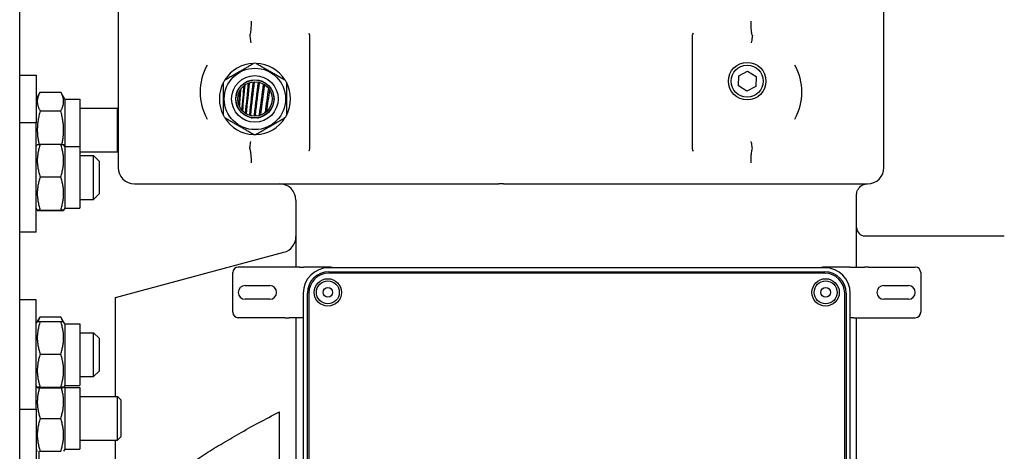
# Model space of a CAD drawing. Units: millimetres. Extents: x 497 to 6688, y 62 to 8717.
# Drawn here: x 1937 to 2182, y 6915 to 7023 of the extents above; entities that cross this region are included whole.
import ezdxf

# ---------------------------------------------------------------- set-up
doc = ezdxf.new("R2010")
doc.units = ezdxf.units.MM
doc.header["$LTSCALE"] = 32
doc.layers.add('Visible Edges(Hillmar_metric)', color=7, linetype='Continuous', lineweight=25)

msp = doc.modelspace()

# ---------------------------------------------------------------- linework, layer by layer
at = {"layer": 'Visible Edges(Hillmar_metric)'}
for p, q in [((1937.37, 6901.657), (1937.37, 7075.583)), ((1961.881, 7038.805), (1961.881, 6986.039)), ((2152.519, 6986.039), (2152.519, 7038.805)), ((2009.541, 7018.604), (2009.541, 6990.921)), ((2104.86, 6990.921), (2104.86, 7018.604)), ((1937.37, 7008.963), (1941.455, 7008.963)), ((1941.455, 7008.963), (1941.455, 6997.151)), ((2116.28, 7006.301), (2116.352, 7008.796)), ((2116.352, 7008.796), (2118.549, 7009.981)), ((2118.549, 7009.981), (2120.674, 7008.671)), ((2120.674, 7008.671), (2120.601, 7006.176)), ((2118.404, 7004.991), (2116.28, 7006.301)), ((2120.601, 7006.176), (2118.404, 7004.991)), ((1941.455, 7003.006), (1942.48, 7004.781)), ((1942.48, 7004.781), (1947.58, 7004.781)), ((1948.604, 7003.006), (1947.58, 7004.781)), ((1948.604, 7003.006), (1948.604, 6991.194)), ((1948.604, 7003.006), (1952.349, 7003.006)), ((1952.349, 7003.006), (1952.349, 6991.194)), ((1952.349, 7000.793), (1961.726, 7000.793)), ((1961.726, 6989.9), (1961.726, 7000.793)), ((1961.881, 7000.639), (1961.726, 7000.793)), ((1942.48, 7000.064), (1947.58, 7000.064)), ((1995.015, 6998.382), (1995.048, 6998.382)), ((1996.734, 6998.382), (1996.832, 6998.382)), ((1941.455, 6997.151), (1937.37, 6997.151)), ((1941.455, 6969.917), (1941.455, 6997.151)), ((1941.455, 6991.194), (1941.751, 6991.706)), ((1942.48, 6991.779), (1947.58, 6991.779)), ((1948.604, 6991.194), (1948.309, 6991.706)), ((1948.604, 6991.194), (1948.604, 6975.875)), ((1948.604, 6991.194), (1952.349, 6991.194)), ((1952.349, 6991.194), (1952.349, 6975.875)), ((1952.349, 6989.9), (1961.726, 6989.9)), ((1952.349, 6988.981), (1955.753, 6988.981)), ((1955.753, 6978.087), (1955.753, 6988.981)), ((1957.115, 6987.619), (1955.753, 6988.981)), ((1961.881, 6990.054), (1961.726, 6989.9)), ((1957.115, 6987.619), (1957.115, 6979.449)), ((1942.48, 6983.686), (1947.58, 6983.686)), ((1965.966, 6981.954), (2056.629, 6981.954)), ((2057.771, 6981.954), (2056.629, 6981.954)), ((2057.771, 6981.954), (2148.434, 6981.954)), ((1957.115, 6979.449), (1955.753, 6978.087)), ((2145.711, 6977.869), (2145.711, 6979.231)), ((1941.455, 6975.875), (1941.751, 6975.363)), ((1948.604, 6975.875), (1948.309, 6975.363)), ((1948.604, 6975.875), (1952.349, 6975.875)), ((1952.349, 6978.087), (1955.753, 6978.087)), ((2006.136, 6977.869), (2006.136, 6961.263)), ((2145.711, 6961.263), (2145.711, 6977.869)), ((1942.48, 6975.441), (1947.58, 6975.441)), ((1942.48, 6975.289), (1947.58, 6975.289)), ((1941.455, 6969.917), (1937.37, 6969.917)), ((2147.753, 6969.018), (2182.477, 6969.018)), ((1961.2, 6953.699), (2003.108, 6964.928)), ((2003.385, 6961.263), (1991.788, 6961.263)), ((2004.428, 6961.263), (2003.385, 6961.263)), ((2007.039, 6961.263), (2004.428, 6961.263)), ((2007.039, 6961.263), (2008.082, 6961.263)), ((2014.086, 6961.263), (2008.082, 6961.263)), ((2137.796, 6961.092), (2014.29, 6961.092)), ((2144.004, 6961.263), (2138.001, 6961.263)), ((2144.004, 6961.263), (2145.047, 6961.263)), ((2145.047, 6961.263), (2147.659, 6961.263)), ((2148.702, 6961.263), (2147.659, 6961.263)), ((2148.702, 6961.263), (2160.298, 6961.263)), ((1990.426, 6950.029), (1990.426, 6959.901)), ((2014.29, 6960.071), (2137.796, 6960.071)), ((2137.796, 6959.714), (2014.29, 6959.714)), ((2161.66, 6959.901), (2161.66, 6950.029)), ((1993.49, 6956.667), (1999.618, 6956.667)), ((2152.469, 6956.667), (2158.596, 6956.667)), ((1961.2, 6929.067), (1961.2, 6953.699)), ((2007.958, 6954.76), (2007.958, 6831.254)), ((2008.979, 6831.254), (2008.979, 6954.76)), ((2009.336, 6954.76), (2009.336, 6831.254)), ((2142.75, 6831.254), (2142.75, 6954.76)), ((2143.107, 6954.76), (2143.107, 6831.254)), ((2144.128, 6831.254), (2144.128, 6954.76)), ((1941.455, 6953.097), (1937.37, 6953.097)), ((1941.455, 6925.863), (1941.455, 6953.097)), ((1999.618, 6953.263), (1993.49, 6953.263)), ((2158.596, 6953.263), (2152.469, 6953.263)), ((1941.751, 6947.651), (1942.43, 6948.828)), ((1942.48, 6948.913), (1947.58, 6948.913)), ((1948.309, 6947.651), (1947.629, 6948.828)), ((1941.455, 6947.14), (1941.751, 6947.651)), ((1942.48, 6947.725), (1947.58, 6947.725)), ((1948.604, 6947.14), (1948.309, 6947.651)), ((1948.604, 6947.14), (1948.604, 6931.82)), ((1948.604, 6947.14), (1952.349, 6947.14)), ((1952.349, 6947.14), (1952.349, 6931.82)), ((2003.385, 6948.667), (1991.788, 6948.667)), ((2003.385, 6948.667), (2004.428, 6948.667)), ((2007.039, 6948.667), (2004.428, 6948.667)), ((2006.136, 6948.667), (2006.136, 6837.348)), ((2007.958, 6948.667), (2007.039, 6948.667)), ((2145.047, 6948.667), (2144.128, 6948.667)), ((2145.047, 6948.667), (2147.659, 6948.667)), ((2145.711, 6837.348), (2145.711, 6948.667)), ((2147.659, 6948.667), (2148.702, 6948.667)), ((2148.702, 6948.667), (2160.298, 6948.667)), ((1952.349, 6944.927), (1955.753, 6944.927)), ((1955.753, 6934.033), (1955.753, 6944.927)), ((1957.115, 6943.565), (1955.753, 6944.927)), ((1957.115, 6943.565), (1957.115, 6935.395)), ((1942.48, 6939.632), (1947.58, 6939.632)), ((1957.115, 6935.395), (1955.753, 6934.033)), ((1941.455, 6931.82), (1941.751, 6931.309)), ((1948.604, 6931.82), (1948.309, 6931.309)), ((1948.604, 6931.82), (1952.349, 6931.82)), ((1952.349, 6934.033), (1955.753, 6934.033)), ((1941.455, 6931.28), (1941.611, 6931.55)), ((1942.48, 6931.387), (1947.58, 6931.387)), ((1942.48, 6931.235), (1947.58, 6931.235)), ((1948.604, 6931.28), (1948.448, 6931.55)), ((1948.604, 6931.28), (1948.604, 6915.961)), ((1948.604, 6931.28), (1952.349, 6931.28)), ((1952.349, 6931.28), (1952.349, 6915.961)), ((1952.349, 6929.067), (1961.726, 6929.067)), ((1961.726, 6918.174), (1961.726, 6929.067)), ((1962.562, 6928.232), (1961.726, 6929.067)), ((1962.562, 6928.232), (1962.562, 6919.009)), ((1941.455, 6925.863), (1937.37, 6925.863)), ((1941.455, 6925.863), (1941.455, 6910.003)), ((2002.051, 6908.763), (2002.051, 6925.265)), ((1942.48, 6923.62), (1947.58, 6923.62)), ((1952.349, 6918.174), (1961.726, 6918.174)), ((1961.2, 6895.207), (1961.2, 6918.174)), ((1962.562, 6919.009), (1961.726, 6918.174)), ((1941.455, 6915.961), (1941.75, 6915.45)), ((1942.102, 6915.45), (1942.102, 6849.578)), ((1942.48, 6915.45), (1947.58, 6915.45)), ((1948.604, 6915.961), (1948.31, 6915.45)), ((1948.604, 6915.961), (1952.349, 6915.961))]:
    msp.add_line(p, q, dxfattribs=at)
for centre, radius in [((1995.924, 7003.06), 7.642), ((2118.477, 7007.486), 4.669), ((2118.477, 7007.486), 3.988), ((1995.924, 7003.06), 5.787), ((1995.924, 7003.06), 4.766), ((1995.924, 7003.06), 4.718), ((1995.924, 7003.06), 4.289), ((2014.086, 6954.965), 3.404), ((2014.086, 6954.965), 2.851), ((2014.086, 6954.965), 1.191), ((2138.001, 6954.965), 3.404), ((2138.001, 6954.965), 2.851), ((2138.001, 6954.965), 1.191)]:
    msp.add_circle(centre, radius, dxfattribs=at)
for centre, radius, start, end in [((1995.924, 7004.763), 13.617, 150.52863, 209.47137), ((1995.924, 7003.06), 8.851, 92.20423, 147.79577), ((1995.924, 7003.06), 8.851, 87.79577, 92.20423), ((1995.924, 7003.06), 8.851, 32.20423, 87.79577), ((2118.477, 7004.763), 13.617, 330.52863, 29.47137), ((1995.924, 7003.06), 8.851, 147.79577, 152.20423), ((1995.924, 7003.06), 8.851, 27.79577, 32.20423), ((1995.924, 7003.06), 8.851, 152.20423, 207.79577), ((1995.924, 7003.06), 8.851, 332.20423, 27.79577), ((1995.924, 7003.06), 8.851, 207.79577, 212.20423), ((1995.924, 7003.06), 8.851, 212.20423, 267.79577), ((1995.924, 7003.06), 8.851, 272.20423, 327.79577), ((1995.924, 7003.06), 8.851, 327.79577, 332.20423), ((1995.924, 7003.06), 8.851, 267.79577, 272.20423), ((1965.966, 6986.039), 4.085, 180, 270), ((2148.434, 6986.039), 4.085, 270, 0), ((2002.051, 6977.869), 4.085, 0, 90), ((2147.753, 6971.06), 2.043, 180, 270), ((2002.051, 6968.874), 4.085, 285, 0), ((1991.788, 6959.901), 1.362, 90, 180), ((2014.29, 6954.76), 6.332, 90, 180), ((2014.086, 6954.965), 6.298, 76.64882, 90), ((2138.001, 6954.965), 6.298, 90, 103.35118), ((2137.796, 6954.76), 6.332, 0, 90), ((2160.298, 6959.901), 1.362, 0, 90), ((2014.29, 6954.76), 5.311, 90, 180), ((2014.29, 6954.76), 4.954, 90, 180), ((2137.796, 6954.76), 5.311, 0, 90), ((2137.796, 6954.76), 4.954, 0, 90), ((1993.49, 6954.965), 1.702, 90, 270), ((1999.618, 6954.965), 1.702, 270, 90), ((2152.469, 6954.965), 1.702, 90, 270), ((2158.596, 6954.965), 1.702, 270, 90), ((1991.788, 6950.029), 1.362, 180, 270), ((2160.298, 6950.029), 1.362, 270, 0)]:
    msp.add_arc(centre, radius, start, end, dxfattribs=at)
for points, knots in [([(1994.96, 7022.371), (1994.96, 7022.368), (1994.96, 7022.365), (1994.971, 7021.974), (1994.97, 7021.589), (1994.946, 7020.849), (1994.923, 7020.497), (1994.843, 7019.722), (1994.778, 7019.331), (1994.678, 7018.95), (1994.657, 7018.881), (1994.636, 7018.817)], [-0.00137732, -0.00137732, -0.00137732, -0.00137732, 0, 0, 0.17064543, 0.17064543, 0.34018493, 0.34018493, 0.57526603, 0.57526603, 0.63164184, 0.63164184, 0.63164184, 0.63164184]), ([(2119.764, 7018.817), (2119.693, 7019.031), (2119.632, 7019.302), (2119.523, 7019.992), (2119.481, 7020.422), (2119.432, 7021.358), (2119.426, 7021.858), (2119.44, 7022.365), (2119.44, 7022.368), (2119.44, 7022.371)], [0.17674269, 0.17674269, 0.17674269, 0.17674269, 0.36629787, 0.36629787, 0.58664493, 0.58664493, 0.80881037, 0.80881037, 0.81018745, 0.81018745, 0.81018745, 0.81018745]), ([(1994.634, 7018.794), (1994.654, 7018.666), (1994.68, 7018.495), (1994.739, 7018.103), (1994.772, 7017.893), (1994.838, 7017.461), (1994.872, 7017.245), (1994.906, 7017.026), (1994.906, 7017.024), (1994.907, 7017.022)], [0, 0, 0, 0, 0.11708316, 0.11708316, 0.22317538, 0.22317538, 0.3200337, 0.3200337, 0.32085567, 0.32085567, 0.32085567, 0.32085567]), ([(2009.329, 7019.425), (2009.33, 7019.423), (2009.331, 7019.421), (2009.411, 7019.258), (2009.473, 7019.089), (2009.529, 7018.812), (2009.541, 7018.708), (2009.541, 7018.604)], [-0.00107907, -0.00107907, -0.00107907, -0.00107907, 0, 0, 0.07890431, 0.07890431, 0.12487417, 0.12487417, 0.12487417, 0.12487417]), ([(2104.86, 7018.604), (2104.86, 7018.708), (2104.871, 7018.812), (2104.927, 7019.089), (2104.989, 7019.258), (2105.069, 7019.421), (2105.07, 7019.423), (2105.071, 7019.425)], [0, 0, 0, 0, 0.04586461, 0.04586461, 0.12458823, 0.12458823, 0.12566482, 0.12566482, 0.12566482, 0.12566482]), ([(2119.766, 7018.794), (2119.747, 7018.666), (2119.721, 7018.495), (2119.661, 7018.103), (2119.628, 7017.893), (2119.562, 7017.461), (2119.528, 7017.245), (2119.494, 7017.026), (2119.494, 7017.024), (2119.494, 7017.022)], [-0.32006734, -0.32006734, -0.32006734, -0.32006734, -0.20297187, -0.20297187, -0.09686831, -0.09686831, 0, 0, 0.00082205, 0.00082205, 0.00082205, 0.00082205]), ([(1994.745, 6999.063), (1994.738, 6999.063), (1994.73, 6999.063), (1994.707, 6999.063), (1994.691, 6999.063), (1994.66, 6999.063), (1994.644, 6999.063), (1994.626, 6999.063), (1994.623, 6999.063), (1994.62, 6999.063)], [0.018424218, 0.018424218, 0.018424218, 0.018424218, 0.02658694, 0.02658694, 0.043654449, 0.043654449, 0.060721959, 0.060721959, 0.063710978, 0.063710978, 0.063710978, 0.063710978]), ([(1994.872, 6999.063), (1994.859, 6999.063), (1994.847, 6999.063), (1994.823, 6999.063), (1994.81, 6999.063), (1994.786, 6999.063), (1994.774, 6999.063), (1994.756, 6999.063), (1994.751, 6999.063), (1994.745, 6999.063)], [-0.026862996, -0.026862996, -0.026862996, -0.026862996, -0.013718106, -0.013718106, -0.000542222, -0.000542222, 0.012633662, 0.012633662, 0.018424218, 0.018424218, 0.018424218, 0.018424218]), ([(1995.048, 6998.382), (1995.056, 6998.382), (1995.063, 6998.382), (1995.085, 6998.382), (1995.1, 6998.382), (1995.131, 6998.382), (1995.146, 6998.382), (1995.177, 6998.382), (1995.192, 6998.382), (1995.223, 6998.382), (1995.238, 6998.382), (1995.269, 6998.382), (1995.284, 6998.382), (1995.304, 6998.382), (1995.308, 6998.382), (1995.312, 6998.382)], [-0.137155344, -0.137155344, -0.137155344, -0.137155344, -0.128991996, -0.128991996, -0.111924487, -0.111924487, -0.094856978, -0.094856978, -0.077789468, -0.077789468, -0.060721959, -0.060721959, -0.043654449, -0.043654449, -0.03892793, -0.03892793, -0.03892793, -0.03892793]), ([(1995.928, 6999.063), (1995.92, 6999.063), (1995.912, 6999.063), (1995.886, 6999.063), (1995.869, 6999.063), (1995.835, 6999.063), (1995.818, 6999.063), (1995.798, 6999.063), (1995.795, 6999.063), (1995.792, 6999.063)], [0.018424218, 0.018424218, 0.018424218, 0.018424218, 0.02658694, 0.02658694, 0.043654449, 0.043654449, 0.060721959, 0.060721959, 0.063710978, 0.063710978, 0.063710978, 0.063710978]), ([(1996.066, 6999.063), (1996.053, 6999.063), (1996.039, 6999.063), (1996.013, 6999.063), (1995.999, 6999.063), (1995.973, 6999.063), (1995.959, 6999.063), (1995.94, 6999.063), (1995.934, 6999.063), (1995.928, 6999.063)], [-0.026862996, -0.026862996, -0.026862996, -0.026862996, -0.013718106, -0.013718106, -0.000542222, -0.000542222, 0.012633662, 0.012633662, 0.018424218, 0.018424218, 0.018424218, 0.018424218]), ([(1996.539, 6998.382), (1996.545, 6998.382), (1996.551, 6998.382), (1996.57, 6998.382), (1996.583, 6998.382), (1996.609, 6998.382), (1996.622, 6998.382), (1996.649, 6998.382), (1996.662, 6998.382), (1996.688, 6998.382), (1996.702, 6998.382), (1996.721, 6998.382), (1996.728, 6998.382), (1996.734, 6998.382)], [-0.018424218, -0.018424218, -0.018424218, -0.018424218, -0.012633662, -0.012633662, 0.000542222, 0.000542222, 0.013718106, 0.013718106, 0.02689399, 0.02689399, 0.040069873, 0.040069873, 0.046371762, 0.046371762, 0.046371762, 0.046371762]), ([(1997.215, 6999.063), (1997.206, 6999.063), (1997.197, 6999.063), (1997.169, 6999.063), (1997.151, 6999.063), (1997.114, 6999.063), (1997.095, 6999.063), (1997.073, 6999.063), (1997.07, 6999.063), (1997.067, 6999.063)], [0.018424218, 0.018424218, 0.018424218, 0.018424218, 0.02658694, 0.02658694, 0.043654449, 0.043654449, 0.060721959, 0.060721959, 0.063710978, 0.063710978, 0.063710978, 0.063710978]), ([(1997.364, 6999.063), (1997.349, 6999.063), (1997.335, 6999.063), (1997.306, 6999.063), (1997.291, 6999.063), (1997.263, 6999.063), (1997.248, 6999.063), (1997.227, 6999.063), (1997.221, 6999.063), (1997.215, 6999.063)], [-0.026862996, -0.026862996, -0.026862996, -0.026862996, -0.013718106, -0.013718106, -0.000542222, -0.000542222, 0.012633662, 0.012633662, 0.018424218, 0.018424218, 0.018424218, 0.018424218]), ([(1998.518, 6999.063), (1998.517, 6999.063), (1998.515, 6999.063), (1998.493, 6999.063), (1998.473, 6999.063), (1998.45, 6999.063), (1998.447, 6999.063), (1998.443, 6999.063)], [0.042250395, 0.042250395, 0.042250395, 0.042250395, 0.043654449, 0.043654449, 0.060721959, 0.060721959, 0.063710978, 0.063710978, 0.063710978, 0.063710978]), ([(1994.634, 6990.731), (1994.654, 6990.859), (1994.68, 6991.031), (1994.739, 6991.422), (1994.772, 6991.632), (1994.838, 6992.064), (1994.872, 6992.28), (1994.906, 6992.499), (1994.906, 6992.501), (1994.907, 6992.503)], [-0.32006734, -0.32006734, -0.32006734, -0.32006734, -0.20297187, -0.20297187, -0.09686831, -0.09686831, 0, 0, 0.00082205, 0.00082205, 0.00082205, 0.00082205]), ([(1994.636, 6990.708), (1994.707, 6990.494), (1994.769, 6990.223), (1994.877, 6989.533), (1994.92, 6989.103), (1994.968, 6988.167), (1994.974, 6987.668), (1994.96, 6987.16), (1994.96, 6987.157), (1994.96, 6987.154)], [0.17674269, 0.17674269, 0.17674269, 0.17674269, 0.36629787, 0.36629787, 0.58664493, 0.58664493, 0.80881037, 0.80881037, 0.81018745, 0.81018745, 0.81018745, 0.81018745]), ([(2009.541, 6990.921), (2009.541, 6990.817), (2009.529, 6990.713), (2009.473, 6990.436), (2009.411, 6990.267), (2009.331, 6990.105), (2009.33, 6990.102), (2009.329, 6990.1)], [0, 0, 0, 0, 0.04586461, 0.04586461, 0.12458823, 0.12458823, 0.12566483, 0.12566483, 0.12566483, 0.12566483]), ([(2105.071, 6990.1), (2105.07, 6990.102), (2105.069, 6990.105), (2104.989, 6990.267), (2104.927, 6990.436), (2104.871, 6990.713), (2104.86, 6990.817), (2104.86, 6990.921)], [-0.00107906, -0.00107906, -0.00107906, -0.00107906, 0, 0, 0.07890429, 0.07890429, 0.12487414, 0.12487414, 0.12487414, 0.12487414]), ([(2119.44, 6987.154), (2119.44, 6987.157), (2119.44, 6987.16), (2119.43, 6987.551), (2119.43, 6987.936), (2119.455, 6988.676), (2119.478, 6989.029), (2119.557, 6989.803), (2119.622, 6990.194), (2119.723, 6990.575), (2119.743, 6990.644), (2119.764, 6990.708)], [-0.00137732, -0.00137732, -0.00137732, -0.00137732, 0, 0, 0.17064542, 0.17064542, 0.34018492, 0.34018492, 0.57526601, 0.57526601, 0.63164182, 0.63164182, 0.63164182, 0.63164182]), ([(2119.766, 6990.731), (2119.747, 6990.859), (2119.721, 6991.031), (2119.661, 6991.422), (2119.628, 6991.632), (2119.562, 6992.064), (2119.528, 6992.28), (2119.494, 6992.499), (2119.494, 6992.501), (2119.494, 6992.503)], [0, 0, 0, 0, 0.11708316, 0.11708316, 0.22317538, 0.22317538, 0.32003371, 0.32003371, 0.32085567, 0.32085567, 0.32085567, 0.32085567]), ([(2145.711, 6979.231), (2145.711, 6979.358), (2145.72, 6979.484), (2145.765, 6979.805), (2145.813, 6979.993), (2145.98, 6980.448), (2146.124, 6980.697), (2146.55, 6981.243), (2146.869, 6981.491), (2147.596, 6981.859), (2148.019, 6981.954), (2148.434, 6981.954)], [-1.9892965, -1.9892965, -1.9892965, -1.9892965, -1.8474855, -1.8474855, -1.620588, -1.620588, -1.257552, -1.257552, -0.6766943, -0.6766943, 0.0019368, 0.0019368, 0.0019368, 0.0019368])]:
    msp.add_open_spline(points, degree=3, knots=knots, dxfattribs=at)
for points in [[(1994.634, 7018.794), (1994.633, 7018.801), (1994.634, 7018.809), (1994.636, 7018.817)], [(2119.764, 7018.817), (2119.767, 7018.809), (2119.767, 7018.801), (2119.766, 7018.794)], [(1994.676, 7007.611), (1994.678, 7007.628), (1994.68, 7007.645), (1994.682, 7007.662)], [(1995.601, 7007.768), (1995.602, 7007.784), (1995.604, 7007.8), (1995.606, 7007.816)], [(1995.873, 7007.778), (1995.875, 7007.794), (1995.876, 7007.81), (1995.878, 7007.826)], [(1996.849, 7007.687), (1996.851, 7007.703), (1996.853, 7007.719), (1996.855, 7007.734)], [(1997.134, 7007.621), (1997.136, 7007.637), (1997.138, 7007.653), (1997.14, 7007.668)], [(1991.935, 7001.481), (1992.036, 7002.742), (1992.138, 7004.003), (1992.243, 7005.263)], [(1992.092, 7001.132), (1992.213, 7002.621), (1992.338, 7004.11), (1992.466, 7005.599)], [(1992.313, 7006.098), (1992.315, 7006.125), (1992.318, 7006.152), (1992.32, 7006.179)], [(1992.53, 7006.338), (1992.532, 7006.363), (1992.534, 7006.388), (1992.536, 7006.413)], [(1992.699, 7000.232), (1992.882, 7002.298), (1993.072, 7004.363), (1993.268, 7006.429)], [(1992.887, 7000.031), (1993.086, 7002.222), (1993.293, 7004.413), (1993.506, 7006.604)], [(1993.323, 7006.997), (1993.324, 7007.017), (1993.326, 7007.038), (1993.328, 7007.058)], [(1993.559, 7007.143), (1993.561, 7007.163), (1993.563, 7007.182), (1993.565, 7007.202)], [(1993.593, 6999.459), (1993.843, 7001.992), (1994.102, 7004.525), (1994.37, 7007.059)], [(1993.809, 6999.329), (1994.071, 7001.935), (1994.343, 7004.542), (1994.626, 7007.149)], [(1994.421, 7007.533), (1994.422, 7007.55), (1994.424, 7007.568), (1994.426, 7007.585)], [(1994.62, 6999.063), (1994.919, 7001.82), (1995.229, 7004.577), (1995.55, 7007.333)], [(1994.872, 6999.063), (1995.177, 7001.825), (1995.494, 7004.587), (1995.822, 7007.349)], [(1995.792, 6999.063), (1996.115, 7001.795), (1996.45, 7004.528), (1996.795, 7007.26)], [(1996.066, 6999.063), (1996.393, 7001.772), (1996.731, 7004.482), (1997.079, 7007.191)], [(1997.067, 6999.063), (1997.396, 7001.631), (1997.735, 7004.198), (1998.084, 7006.766)], [(1997.364, 6999.063), (1997.691, 7001.569), (1998.027, 7004.076), (1998.372, 7006.582)], [(1998.146, 7007.223), (1998.148, 7007.239), (1998.15, 7007.256), (1998.152, 7007.273)], [(1998.437, 7007.054), (1998.439, 7007.071), (1998.442, 7007.088), (1998.444, 7007.105)], [(1998.524, 6999.649), (1998.8, 7001.639), (1999.081, 7003.628), (1999.368, 7005.617)], [(1998.889, 6999.961), (1999.135, 7001.708), (1999.386, 7003.455), (1999.64, 7005.201)], [(1999.451, 7006.194), (1999.454, 7006.214), (1999.457, 7006.235), (1999.46, 7006.255)], [(1999.734, 7005.843), (1999.737, 7005.865), (1999.741, 7005.887), (1999.744, 7005.91)], [(1991.367, 7004.285), (1991.372, 7004.359), (1991.378, 7004.434), (1991.383, 7004.509)], [(1991.58, 7004.903), (1991.584, 7004.951), (1991.587, 7004.998), (1991.591, 7005.045)], [(2000.605, 7003.65), (2000.613, 7003.705), (2000.621, 7003.759), (2000.63, 7003.814)], [(1991.224, 7002.265), (1991.23, 7002.34), (1991.235, 7002.415), (1991.24, 7002.489)], [(1991.348, 7001.726), (1991.351, 7001.774), (1991.355, 7001.821), (1991.358, 7001.869)], [(1991.863, 7000.565), (1991.865, 7000.592), (1991.867, 7000.619), (1991.869, 7000.647)], [(1992.026, 7000.318), (1992.028, 7000.343), (1992.03, 7000.368), (1992.032, 7000.392)], [(2000.199, 7000.955), (2000.207, 7001.01), (2000.216, 7001.064), (2000.224, 7001.119)], [(1992.643, 6999.603), (1992.645, 6999.623), (1992.647, 6999.643), (1992.649, 6999.664)], [(1992.833, 6999.432), (1992.835, 6999.452), (1992.836, 6999.471), (1992.838, 6999.491)], [(1993.64, 6998.931), (1993.659, 6998.903), (1993.677, 6998.875), (1993.696, 6998.847)], [(1994.249, 6998.598), (1994.221, 6998.626), (1994.194, 6998.654), (1994.166, 6998.682)], [(1994.62, 6999.063), (1994.642, 6999.026), (1994.664, 6998.99), (1994.687, 6998.953)], [(1995.081, 6998.855), (1995.011, 6998.924), (1994.942, 6998.994), (1994.872, 6999.063)], [(1995.017, 6998.43), (1995.028, 6998.414), (1995.038, 6998.398), (1995.048, 6998.382)], [(1995.792, 6999.063), (1995.845, 6998.966), (1995.901, 6998.869), (1995.957, 6998.771)], [(1996.336, 6998.791), (1996.247, 6998.882), (1996.157, 6998.972), (1996.066, 6999.063)], [(1996.535, 6998.382), (1996.536, 6998.382), (1996.538, 6998.382), (1996.539, 6998.382)], [(1996.734, 6998.382), (1996.726, 6998.391), (1996.717, 6998.399), (1996.709, 6998.408)], [(1997.067, 6999.063), (1997.087, 6999.023), (1997.107, 6998.983), (1997.128, 6998.944)], [(1997.335, 6998.558), (1997.342, 6998.544), (1997.35, 6998.53), (1997.358, 6998.516)], [(1997.395, 6999.031), (1997.385, 6999.042), (1997.374, 6999.052), (1997.364, 6999.063)], [(1997.757, 6998.661), (1997.745, 6998.673), (1997.733, 6998.686), (1997.721, 6998.698)], [(1998.443, 6999.063), (1998.443, 6999.066), (1998.444, 6999.069), (1998.444, 6999.072)], [(1998.443, 6999.063), (1998.449, 6999.05), (1998.454, 6999.038), (1998.46, 6999.026)], [(1998.789, 6999.252), (1998.792, 6999.274), (1998.795, 6999.297), (1998.798, 6999.319)], [(1994.636, 6990.708), (1994.634, 6990.716), (1994.633, 6990.724), (1994.634, 6990.731)], [(2119.766, 6990.731), (2119.767, 6990.724), (2119.767, 6990.716), (2119.764, 6990.708)]]:
    msp.add_open_spline(points, degree=3, dxfattribs=at)
for points, weights in [([(1988.434, 7007.777), (1992.009, 7009.841), (1995.583, 7011.905)], [1.01153061224, 1.14346938776, 1.01153061225]), ([(1996.264, 7011.905), (1999.838, 7009.841), (2003.413, 7007.777)], [1.01153061224, 1.14346938776, 1.01153061225]), ([(1988.094, 6998.933), (1988.094, 7003.06), (1988.094, 7007.188)], [1.01153061224, 1.14346938776, 1.01153061225]), ([(2003.753, 7007.188), (2003.753, 7003.06), (2003.753, 6998.933)], [1.01153061224, 1.14346938776, 1.01153061225]), ([(1942.48, 7004.781), (1941.118, 7002.422), (1942.48, 7000.064)], [1, 1.15470053838, 1]), ([(1947.58, 7000.064), (1948.942, 7002.422), (1947.58, 7004.781)], [1, 1.15470053838, 1]), ([(1942.48, 7000.064), (1941.248, 6995.797), (1942.184, 6991.761)], [1, 1.13790195607, 1.02994892433]), ([(1947.875, 6991.761), (1948.812, 6995.797), (1947.58, 7000.064)], [1.02994892433, 1.13790195607, 1]), ([(1995.583, 6994.216), (1992.009, 6996.28), (1988.434, 6998.343)], [1.01153061224, 1.14346938776, 1.01153061225]), ([(2003.413, 6998.343), (1999.838, 6996.28), (1996.264, 6994.216)], [1.01153061224, 1.14346938776, 1.01153061225]), ([(1942.48, 6991.779), (1941.118, 6987.733), (1942.48, 6983.686)], [1, 1.15470053838, 1]), ([(1941.751, 6991.706), (1941.771, 6991.74), (1942.48, 6991.779)], [1.07728034732, 1.07502465633, 1]), ([(1947.58, 6991.779), (1948.289, 6991.74), (1948.309, 6991.706)], [1, 1.07502465633, 1.07728034732]), ([(1947.58, 6983.686), (1948.942, 6987.733), (1947.58, 6991.779)], [1, 1.15470053838, 1]), ([(1942.48, 6983.686), (1941.118, 6979.564), (1942.48, 6975.441)], [1, 1.15470053838, 1]), ([(1947.58, 6975.441), (1948.942, 6979.564), (1947.58, 6983.686)], [1, 1.15470053838, 1]), ([(1942.48, 6975.441), (1941.118, 6975.365), (1942.48, 6975.289)], [1, 1.15470053838, 1]), ([(1947.58, 6975.289), (1948.942, 6975.365), (1947.58, 6975.441)], [1, 1.15470053838, 1]), ([(1942.48, 6948.913), (1942.095, 6948.265), (1941.917, 6947.684)], [1, 1.03934546673, 1.0586772248]), ([(1948.143, 6947.684), (1947.965, 6948.265), (1947.58, 6948.913)], [1.0586772248, 1.03934546673, 1]), ([(1942.48, 6947.725), (1941.118, 6943.679), (1942.48, 6939.632)], [1, 1.15470053838, 1]), ([(1941.751, 6947.651), (1941.771, 6947.686), (1942.48, 6947.725)], [1.07728034732, 1.07502465633, 1]), ([(1947.58, 6947.725), (1948.289, 6947.686), (1948.309, 6947.651)], [1, 1.07502465633, 1.07728034732]), ([(1947.58, 6939.632), (1948.942, 6943.679), (1947.58, 6947.725)], [1, 1.15470053838, 1]), ([(1942.48, 6939.632), (1941.118, 6935.509), (1942.48, 6931.387)], [1, 1.15470053838, 1]), ([(1947.58, 6931.387), (1948.942, 6935.509), (1947.58, 6939.632)], [1, 1.15470053838, 1]), ([(1942.308, 6931.245), (1941.189, 6927.494), (1942.48, 6923.62)], [1.01726184369, 1.14552545447, 1]), ([(1942.48, 6931.387), (1941.118, 6931.311), (1942.48, 6931.235)], [1, 1.15470053838, 1]), ([(1947.58, 6931.235), (1948.942, 6931.311), (1947.58, 6931.387)], [1, 1.15470053838, 1]), ([(1947.58, 6923.62), (1948.871, 6927.494), (1947.752, 6931.245)], [1, 1.14552545447, 1.01726184369]), ([(1961.2, 6895.207), (1970.673, 6909.167), (2002.051, 6925.265)], [1, 1.01963004742, 1]), ([(1942.48, 6923.62), (1941.118, 6919.535), (1942.48, 6915.45)], [1, 1.15470053838, 1]), ([(1947.58, 6915.45), (1948.942, 6919.535), (1947.58, 6923.62)], [1, 1.15470053838, 1])]:
    msp.add_rational_spline(points, weights, degree=2, dxfattribs=at)

doc.saveas('drawing.dxf')
